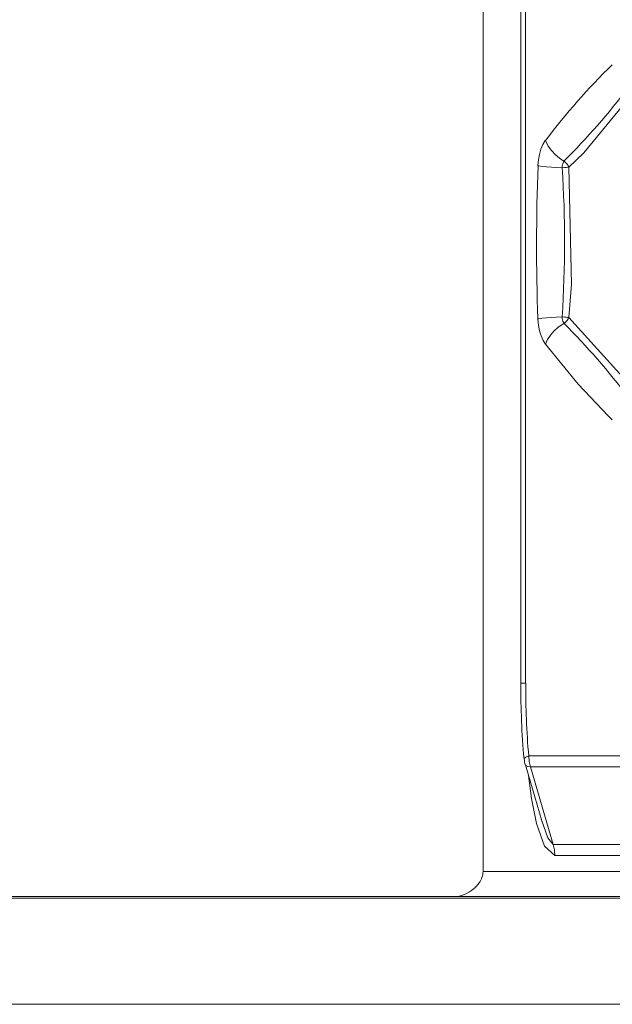
# Model space of a CAD drawing. Units: millimetres. Extents: x 4786 to 7313, y 112 to 1285.
# Drawn here: x 5710 to 5721, y 539 to 558 of the extents above; entities that cross this region are included whole.
import ezdxf

# ---------------------------------------------------------------- set-up
doc = ezdxf.new("R2010")
doc.units = ezdxf.units.MM

msp = doc.modelspace()

# ---------------------------------------------------------------- linework, layer by layer
at = {"linetype": 'Continuous', "lineweight": 5, "transparency": 33554687}
for p, q in [((5718.982, 620.615), (5718.982, 541.615)), ((5719.688, 617.096), (5719.688, 545.134)), ((5719.777, 617.096), (5719.777, 545.134)), ((5719.688, 545.134), (5719.777, 545.134)), ((5719.837, 543.773), (5731.568, 543.773)), ((5719.772, 543.605), (5720.078, 542.56)), ((5731.599, 543.568), (5719.867, 543.568)), ((5719.867, 543.568), (5720.292, 542.118)), ((5720.068, 542.593), (5720.078, 542.56)), ((5720.292, 542.118), (5732.073, 542.118)), ((5732.103, 541.913), (5720.323, 541.913)), ((5718.982, 541.615), (5733.111, 541.615)), ((5733.302, 541.115), (5684.538, 541.115)), ((5733.111, 541.15), (5684.573, 541.15)), ((5735.282, 539.135), (5684.468, 539.135))]:
    msp.add_line(p, q, dxfattribs=at)
at = {"linetype": 'Continuous', "lineweight": 5, "transparency": 33554687, "flags": 128}
for points in [[(5721.792, 556.164), (5720.866, 555.039), (5720.587, 554.767)], [(5720.006, 554.793), (5720.015, 554.903), (5720.035, 555.008), (5720.063, 555.105), (5720.1, 555.191), (5720.145, 555.264), (5720.148, 555.269)], [(5720.494, 554.876), (5720.407, 554.934), (5720.328, 555.002), (5720.259, 555.077), (5720.201, 555.159), (5720.158, 555.244), (5720.148, 555.269)], [(5720.459, 554.758), (5720.356, 554.763), (5720.258, 554.769), (5720.168, 554.776), (5720.089, 554.783), (5720.022, 554.791), (5720.006, 554.793)], [(5720.587, 554.767), (5720.636, 552.586), (5720.587, 551.963)], [(5720.148, 551.461), (5720.104, 551.532), (5720.066, 551.617), (5720.037, 551.714), (5720.017, 551.818), (5720.006, 551.928), (5720.006, 551.936)], [(5720.148, 551.461), (5720.187, 551.547), (5720.241, 551.63), (5720.307, 551.707), (5720.384, 551.778), (5720.469, 551.838), (5720.494, 551.854)], [(5720.587, 551.963), (5720.562, 551.964), (5720.533, 551.966), (5720.501, 551.969), (5720.467, 551.972), (5720.459, 551.972)], [(5720.587, 551.963), (5720.571, 551.933), (5720.55, 551.906), (5720.527, 551.88), (5720.5, 551.858), (5720.494, 551.854)], [(5720.587, 551.963), (5721.595, 550.845), (5721.792, 550.566)], [(5721.396, 550.05), (5721.317, 550.126), (5720.76, 550.717), (5720.148, 551.461)], [(5719.75, 543.716), (5719.758, 543.733), (5719.783, 543.751), (5719.826, 543.769), (5719.837, 543.773)], [(5720.323, 541.913), (5720.128, 542.09), (5719.981, 542.509), (5719.886, 542.981), (5719.829, 543.408)], [(5720.078, 542.56), (5720.189, 542.244), (5720.292, 542.118)]]:
    msp.add_lwpolyline(points, dxfattribs=at)
at = {"linetype": 'Continuous', "lineweight": 5, "transparency": 33554687, "extrusion": (0, 0, -1), "flags": 128}
for points in [[(-5720.494, 554.876), (-5720.483, 554.859), (-5720.474, 554.837), (-5720.467, 554.813), (-5720.462, 554.787), (-5720.459, 554.76), (-5720.459, 554.758)], [(-5720.587, 554.767), (-5720.562, 554.766), (-5720.533, 554.764), (-5720.501, 554.761), (-5720.467, 554.758), (-5720.459, 554.758)], [(-5720.587, 554.767), (-5720.571, 554.797), (-5720.55, 554.824), (-5720.527, 554.85), (-5720.5, 554.872), (-5720.494, 554.876)], [(-5720.459, 551.972), (-5720.356, 551.967), (-5720.258, 551.961), (-5720.168, 551.954), (-5720.089, 551.947), (-5720.022, 551.939), (-5720.006, 551.936)], [(-5720.459, 551.972), (-5720.461, 551.945), (-5720.466, 551.919), (-5720.473, 551.895), (-5720.482, 551.873), (-5720.494, 551.855), (-5720.494, 551.854)], [(-5719.837, 543.773), (-5719.844, 543.669), (-5719.867, 543.568)], [(-5719.867, 543.568), (-5719.819, 543.574), (-5719.787, 543.586), (-5719.772, 543.604), (-5719.772, 543.605)], [(-5720.323, 541.913), (-5720.315, 542.017), (-5720.292, 542.118)], [(-5718.982, 541.615), (-5718.98, 541.587), (-5718.976, 541.559), (-5718.97, 541.532), (-5718.962, 541.504), (-5718.952, 541.478), (-5718.94, 541.452), (-5718.926, 541.426), (-5718.91, 541.401), (-5718.886, 541.37), (-5718.859, 541.339), (-5718.83, 541.311), (-5718.799, 541.284), (-5718.766, 541.259), (-5718.73, 541.236), (-5718.675, 541.206), (-5718.617, 541.18), (-5718.557, 541.159), (-5718.525, 541.149)]]:
    msp.add_lwpolyline(points, dxfattribs=at)
at = {"linetype": 'Continuous', "lineweight": 5, "transparency": 33554687}
for centre, radius, start, end in [((5730.307, 547.575), 12.742, 134.3803, 142.8609), ((5710.269, 565.009), 14.394, 315.2617, 322.5633), ((5760.441, 553.319), 40.459, 177.9117, 181.9584), ((5699.234, 553.372), 21.271, 356.2267, 3.7339), ((5733.488, 544.995), 13.799, 179.4184, 185.3162), ((5720.347, 543.773), 0.6, 185.4481, 196.3365)]:
    msp.add_arc(centre, radius, start, end, dxfattribs=at)
at = {"linetype": 'Continuous', "lineweight": 5, "transparency": 33554687, "extrusion": (0, 0, -1)}
for centre, radius, start, end in [((-5710.688, 542.115), 13.819, 135.1972, 142.8024), ((-5733.897, 545.035), 14.118, 354.8704, 0.4016)]:
    msp.add_arc(centre, radius, start, end, dxfattribs=at)

doc.saveas('drawing.dxf')
